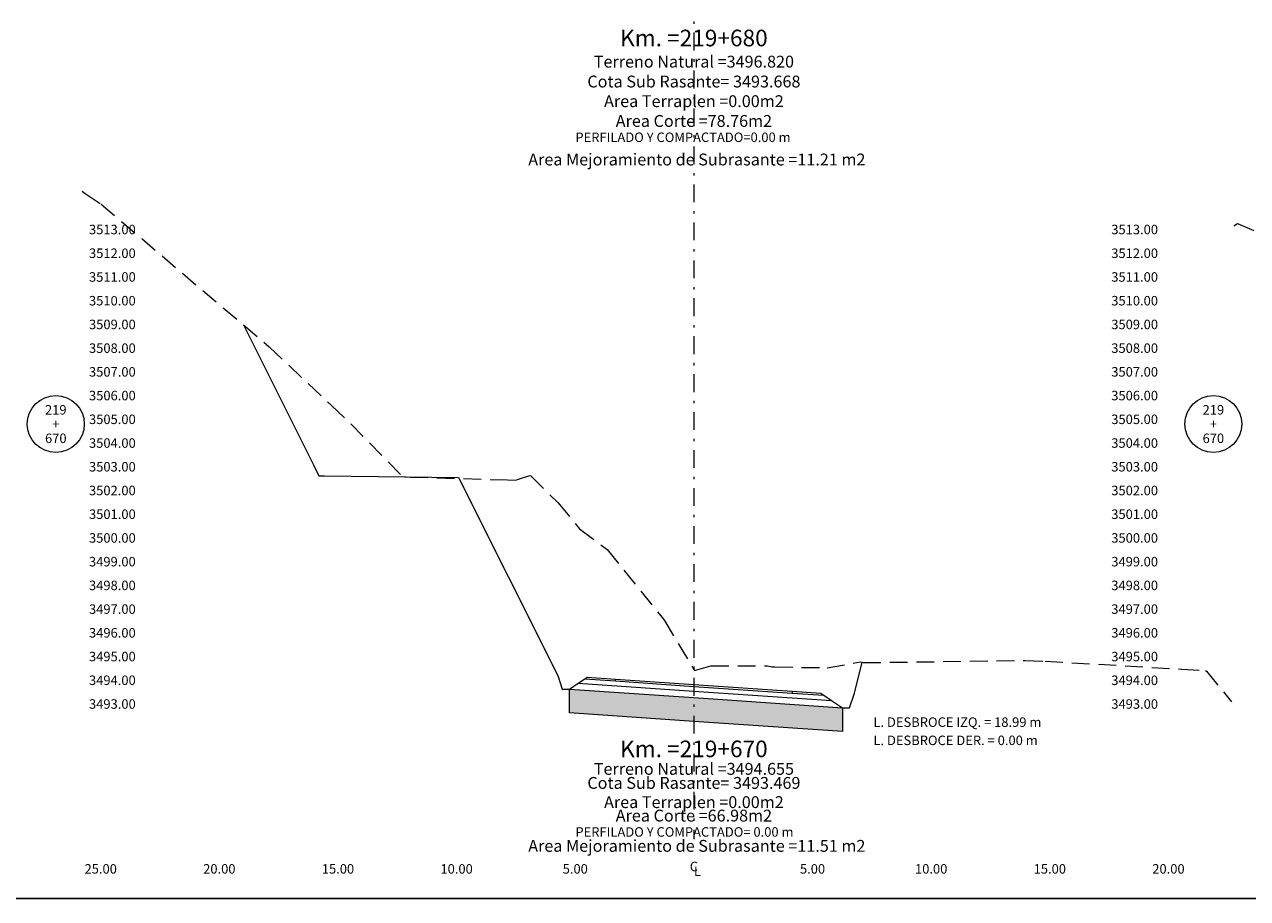
# Model space of a CAD drawing. Extents: x 0 to 155, y 0 to 95.
# Drawn here: x 52 to 103, y 0 to 37 of the extents above; entities that cross this region are included whole.
import ezdxf
from ezdxf.enums import TextEntityAlignment as Align

# ---------------------------------------------------------------- set-up
doc = ezdxf.new("R2010")
doc.units = 0
doc.header["$LTSCALE"] = 1.5
doc.linetypes.add('DASHDOT', pattern=[1, 0.5, -0.25, 0, -0.25])
doc.linetypes.add('DASHED', pattern=[0.75, 0.5, -0.25])
for name, color, linetype, lineweight in [('Achurado', 8, 'CONTINUOUS', 5), ('BORDER', 7, 'CONTINUOUS', 30), ('CENTERLINE', 4, 'DASHDOT', 0), ('CIRCLE_STATIONS', 7, 'CONTINUOUS', 5), ('CIRCLES', 7, 'CONTINUOUS', 5), ('CL_ORIG_ELEV', 7, 'CONTINUOUS', 0), ('DES_BASE', 8, 'CONTINUOUS', 5), ('DES_BERMA', 8, 'CONTINUOUS', 0), ('DES_PAVIMENTO', 8, 'CONTINUOUS', 5), ('DES_SUBBASE', 8, 'CONTINUOUS', 0), ('DES_SUBRASANTE', 1, 'CONTINUOUS', 20), ('DESIGNEARTHWORK', 7, 'CONTINUOUS', 0), ('ELEVATIONS', 7, 'CONTINUOUS', 0), ('Mejoramiento AdicN°08', 4, 'CONTINUOUS', 5), ('OFFSETS', 4, 'CONTINUOUS', 0), ('ORIG_SURFACE', 44, 'DASHED', 20), ('STATIONS', 7, 'CONTINUOUS', 0)]:
    doc.layers.add(name, color=color, linetype=linetype, lineweight=lineweight)
doc.layers.add('ANN_ELEV_OFF', color=7, linetype='CONTINUOUS')
doc.layers.add('Texto - Calculo', color=7, linetype='CONTINUOUS')
doc.styles.add('asimplex', font='simplex.shx', dxfattribs={"height": 0.4})
doc.styles.add('CIRCLE_STATIONS', font='SIMPLEX.SHX')
doc.styles.add('CL_ELEVATIONS', font='SIMPLEX')
doc.styles.add('DESIGN_EARTHWORK', font='simplex.shx')
doc.styles.add('ELEVATIONS', font='SIMPLEX')
doc.styles.add('OFFSETS', font='SIMPLEX')
doc.styles.get("Standard").update_dxf_attribs({"font": 'simplex'})
doc.styles.add('STATIONS', font='arial.ttf')

msp = doc.modelspace()

# ---------------------------------------------------------------- hatches: boundary and pattern name
at = {"layer": 'Achurado'}
h = msp.add_hatch(dxfattribs=at)
h.set_pattern_fill('AR-SAND', color=256, scale=0.004)
h.paths.add_polyline_path([(80, 8.469), (74.752, 8.828), (74.752, 7.828), (80, 7.469)])
h.paths.add_polyline_path([(86.263, 8.041), (80, 8.469), (80, 7.469), (86.263, 7.041)])

# ---------------------------------------------------------------- linework, layer by layer
at = {"layer": 'BORDER'}
msp.add_lwpolyline([(0, 0), (0, 95), (155, 95), (155, 0)], close=True, dxfattribs=at)
at = {"layer": 'CENTERLINE'}
msp.add_lwpolyline([(80, 92.5), (80, 2.5)], dxfattribs=at)
at = {"layer": 'CIRCLES'}
for centre in [(53.107, 20), (101.893, 20)]:
    msp.add_circle(centre, 1.2, dxfattribs=at)
at = {"layer": 'DES_BASE'}
msp.add_lwpolyline([(75.126, 9.078), (75.398, 9.259), (76.7, 9.17), (80, 8.944), (84.144, 8.661), (85.47, 8.57), (85.804, 8.348)], dxfattribs=at)
at = {"layer": 'DES_BERMA'}
msp.add_lwpolyline([(75.398, 9.259), (75.5, 9.327), (76.7, 9.245), (80, 9.019), (84.144, 8.736), (85.344, 8.654), (85.47, 8.57)], dxfattribs=at)
at = {"layer": 'DES_PAVIMENTO'}
msp.add_lwpolyline([(75.398, 9.259), (76.7, 9.17), (76.7, 9.245), (80, 9.019), (84.144, 8.736), (84.144, 8.661), (85.47, 8.57)], dxfattribs=at)
at = {"layer": 'DES_SUBBASE'}
msp.add_lwpolyline([(74.752, 8.828), (75.126, 9.078), (80, 8.744), (85.804, 8.348), (86.263, 8.041)], dxfattribs=at)
at = {"layer": 'DES_SUBRASANTE'}
msp.add_lwpolyline([(61.014, 24.178), (61.015, 24.177), (63.976, 18.256), (64.193, 17.822), (64.429, 17.819), (70.084, 17.75), (74.259, 9.4), (74.452, 8.821), (74.752, 8.828), (80, 8.469), (86.263, 8.041), (86.563, 8.034), (86.756, 8.613), (87.092, 9.955)], dxfattribs=at)
at = {"layer": 'Mejoramiento AdicN°08'}
msp.add_lwpolyline([(86.263, 8.041), (86.263, 7.041), (80, 7.469), (74.752, 7.828), (74.752, 8.828)], dxfattribs=at)
at = {"layer": 'ORIG_SURFACE'}
for points in [[(54.217, 29.823), (54.352, 29.719), (55.013, 29.273), (62.106, 23.251), (64.723, 20.779), (65.539, 20.015), (67.72, 17.788), (67.878, 17.77), (68.042, 17.764), (72.146, 17.646), (72.494, 17.632), (72.562, 17.661), (73.085, 17.828), (73.133, 17.811), (74.282, 16.678), (75.179, 15.59), (76.346, 14.712), (78.664, 11.842), (78.756, 11.716), (79.937, 9.759), (80, 9.655), (80.028, 9.609), (80.029, 9.608), (80.72, 9.81), (83.104, 9.808), (83.281, 9.763), (83.415, 9.766), (85.611, 9.726), (87.021, 9.977), (87.132, 9.943), (93.952, 10.036), (94.806, 10.008), (100.544, 9.67), (101.556, 9.611), (101.605, 9.579), (102.654, 8.289)], [(102.75, 28.35), (102.904, 28.452), (103.614, 28.144)]]:
    msp.add_lwpolyline(points, dxfattribs=at)

# ---------------------------------------------------------------- texts
at = {"layer": 'ANN_ELEV_OFF'}
for s, p in [('Cota Sub Rasante= 3493.668', (80, 34.188)), ('Cota Sub Rasante= 3493.469', (80, 4.623))]:
    msp.add_text(s, height=0.5, dxfattribs=at).set_placement(p, align=Align.CENTER)
at = {"layer": 'CIRCLE_STATIONS', "style": 'CIRCLE_STATIONS'}
for s, p in [('219', (53.107, 20.6)), ('219', (101.893, 20.6)), ('+', (53.107, 20)), ('+', (101.893, 20)), ('670', (53.107, 19.4)), ('670', (101.893, 19.4))]:
    msp.add_text(s, height=0.4, dxfattribs=at).set_placement(p, align=Align.MIDDLE_CENTER)
at = {"layer": 'CL_ORIG_ELEV', "style": 'CL_ELEVATIONS'}
for s, p in [('Terreno Natural =3496.820', (80, 34.87)), ('Terreno Natural =3494.655', (80, 5.06))]:
    msp.add_text(s, height=0.5, dxfattribs=at).set_placement(p, align=Align.BOTTOM_CENTER)
at = {"layer": 'DESIGNEARTHWORK', "style": 'DESIGN_EARTHWORK'}
for s, p in [('Area Terraplen =0.00m2', (80, 33.204)), ('Area Corte =78.76m2', (80, 32.37)), ('Area Mejoramiento de Subrasante =11.21 m2', (80.123, 30.745)), ('Area Terraplen =0.00m2', (80, 3.658)), ('Area Corte =66.98m2', (80, 3.09)), ('Area Mejoramiento de Subrasante =11.51 m2', (80.123, 1.814))]:
    msp.add_text(s, height=0.5, dxfattribs=at).set_placement(p, align=Align.BOTTOM_CENTER)
at = {"layer": 'ELEVATIONS', "style": 'ELEVATIONS'}
for s, p in [('3513.00', (54.507, 28)), ('3512.00', (54.507, 27)), ('3511.00', (54.507, 26)), ('3510.00', (54.507, 25)), ('3509.00', (54.507, 24)), ('3508.00', (54.507, 23)), ('3507.00', (54.507, 22)), ('3506.00', (54.507, 21)), ('3505.00', (54.507, 20)), ('3504.00', (54.507, 19)), ('3503.00', (54.507, 18)), ('3502.00', (54.507, 17)), ('3501.00', (54.507, 16)), ('3500.00', (54.507, 15)), ('3499.00', (54.507, 14)), ('3498.00', (54.507, 13)), ('3497.00', (54.507, 12)), ('3496.00', (54.507, 11)), ('3495.00', (54.507, 10)), ('3494.00', (54.507, 9)), ('3493.00', (54.507, 8))]:
    msp.add_text(s, height=0.4, dxfattribs=at).set_placement(p)
for s, p in [('3513.00', (99.56, 28)), ('3512.00', (99.56, 27)), ('3511.00', (99.56, 26)), ('3510.00', (99.56, 25)), ('3509.00', (99.56, 24)), ('3508.00', (99.56, 23)), ('3507.00', (99.56, 22)), ('3506.00', (99.56, 21)), ('3505.00', (99.56, 20)), ('3504.00', (99.56, 19)), ('3503.00', (99.56, 18)), ('3502.00', (99.56, 17)), ('3501.00', (99.56, 16)), ('3500.00', (99.56, 15)), ('3499.00', (99.56, 14)), ('3498.00', (99.56, 13)), ('3497.00', (99.56, 12)), ('3496.00', (99.56, 11)), ('3495.00', (99.56, 10)), ('3494.00', (99.56, 9)), ('3493.00', (99.56, 8))]:
    msp.add_text(s, height=0.4, dxfattribs=at).set_placement(p, align=Align.RIGHT)
at = {"layer": 'OFFSETS', "style": 'OFFSETS'}
msp.add_text('C', height=0.4, dxfattribs=at).set_placement((80, 1.35), align=Align.MIDDLE_CENTER)
for s, p in [('25.00', (55, 1.05)), ('20.00', (60, 1.05)), ('15.00', (65, 1.05)), ('10.00', (70, 1.05)), ('5.00', (75, 1.05)), ('5.00', (85, 1.05)), ('10.00', (90, 1.05)), ('15.00', (95, 1.05)), ('20.00', (100, 1.05))]:
    msp.add_text(s, height=0.4, dxfattribs=at).set_placement(p, align=Align.CENTER)
msp.add_text('L', height=0.4, dxfattribs=at).set_placement((80, 1.15), align=Align.MIDDLE_LEFT)
at = {"layer": 'STATIONS', "style": 'STATIONS'}
for s, p in [('Km. =219+680', (80, 35.704)), ('Km. =219+670', (80, 5.739))]:
    msp.add_text(s, height=0.7, dxfattribs=at).set_placement(p, align=Align.BOTTOM_CENTER)
at = {"layer": 'Texto - Calculo', "style": 'asimplex'}
for s, p in [('PERFILADO Y COMPACTADO=0.00 m', (75.007, 31.888)), ('L. DESBROCE IZQ. = 18.99 m', (87.567, 7.235)), ('L. DESBROCE DER. = 0.00 m', (87.567, 6.468)), ('PERFILADO Y COMPACTADO= 0.00 m', (75.007, 2.607))]:
    msp.add_text(s, height=0.4, dxfattribs=at).set_placement(p)

doc.saveas('drawing.dxf')
